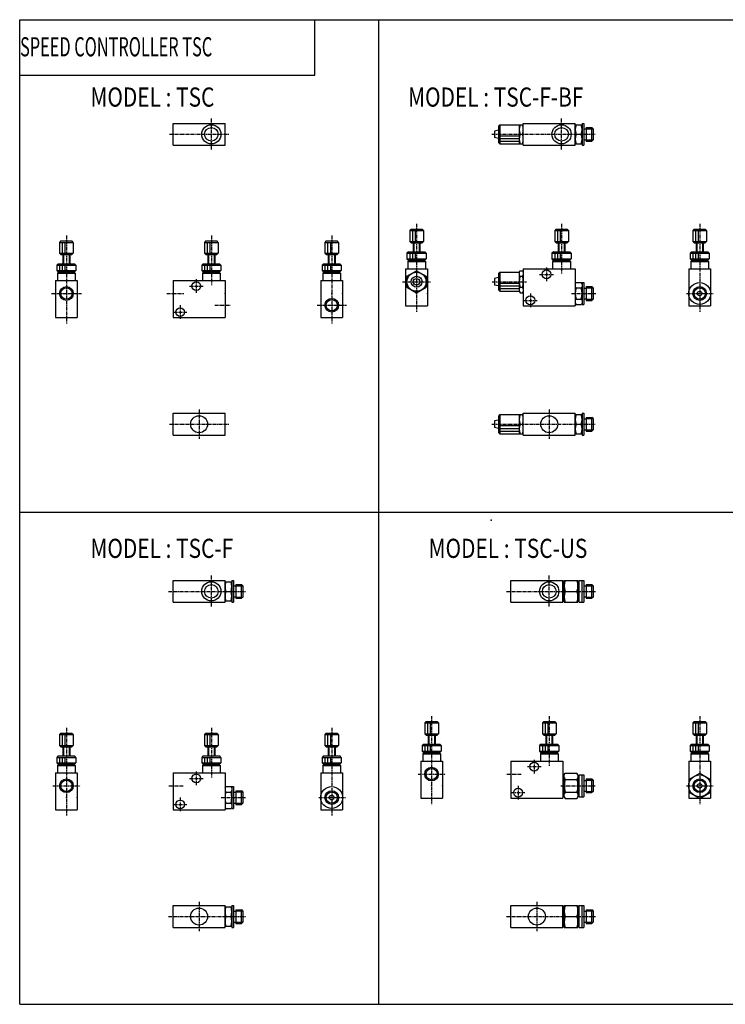
# Model space of a CAD drawing. Extents: x -262 to 262, y -180 to 180.
# Drawn here: x -262 to -4, y -180 to 180 of the extents above; entities that cross this region are included whole.
import ezdxf

# ---------------------------------------------------------------- set-up
doc = ezdxf.new("R2010")
doc.units = 0
doc.linetypes.add('CENTER', pattern=[2, 1.25, -0.25, 0.25, -0.25])
doc.layers.get('0').update_dxf_attribs({"linetype": 'CONTINUOUS'})
doc.styles.get("Standard").update_dxf_attribs({"font": 'TXT', "bigfont": 'BIGFONT'})

msp = doc.modelspace()

# ---------------------------------------------------------------- linework, layer by layer
at = {"color": 7, "linetype": 'CONTINUOUS'}
for p, q in [((-262.2472, -180), (-262.2472, 180)), ((-262.2472, 180), (262.2472, 180)), ((-154.382, 159.7753), (-154.382, 180)), ((-131.1236, 180), (-131.1236, -180)), ((-262.2472, 159.7753), (-154.382, 159.7753)), ((-206.1854, 142.0876), (-187.1854, 142.0876)), ((-206.1854, 134.0876), (-206.1854, 142.0876)), ((-187.1854, 134.0876), (-187.1854, 142.0876)), ((-87.16181, 141.0876), (-87.16181, 135.0876)), ((-86.66175, 141.5876), (-87.16174, 141.0876)), ((-86.66181, 141.5876), (-78.16181, 141.5876)), ((-86.66181, 141.5876), (-86.66181, 134.5876)), ((-79.66181, 141.5876), (-79.66181, 134.5876)), ((-78.16181, 142.0876), (-59.16181, 142.0876)), ((-78.16181, 134.0876), (-78.16181, 142.0876)), ((-59.16181, 134.0876), (-59.16181, 142.0876)), ((-59.16181, 141.5876), (-56.66181, 141.5876)), ((-56.66181, 142.0876), (-56.66181, 134.0876)), ((-56.66181, 142.0876), (-56.06181, 142.0876)), ((-56.06181, 142.0876), (-56.06181, 134.0876)), ((-55.16181, 140.5876), (-55.16181, 135.5876)), ((-55.16181, 140.5876), (-53.09481, 140.5876)), ((-52.66185, 140.1546), (-53.09484, 140.5876)), ((-53.09481, 135.5876), (-53.09481, 140.5876)), ((-87.16182, 136.5876), (-88.66182, 136.8876)), ((-87.16182, 139.5876), (-88.66181, 139.2876)), ((-88.66181, 139.2876), (-88.66181, 136.8876)), ((-86.66181, 137.5876), (-79.66181, 137.5876)), ((-79.34921, 138.0876), (-78.47443, 138.0876)), ((-58.84921, 138.0876), (-56.97442, 138.0876)), ((-56.06181, 140.0876), (-55.16181, 140.0876)), ((-55.16181, 140.1546), (-52.66181, 140.1546)), ((-52.66181, 140.1546), (-52.66181, 136.0206)), ((-206.1854, 134.0876), (-187.1854, 134.0876)), ((-87.16181, 135.0876), (-86.66181, 134.5876)), ((-86.66181, 136.5876), (-79.66181, 136.5876)), ((-86.66181, 135.5876), (-79.66181, 135.5876)), ((-86.66181, 134.5876), (-78.16181, 134.5876)), ((-78.16181, 134.0876), (-59.16181, 134.0876)), ((-59.16181, 134.5876), (-56.66181, 134.5876)), ((-56.66181, 134.0876), (-56.06181, 134.0876)), ((-56.06181, 136.0876), (-55.16181, 136.0876)), ((-55.16181, 136.0206), (-52.66181, 136.0206)), ((-55.16181, 135.5876), (-53.09481, 135.5876)), ((-52.66184, 136.0207), (-53.09484, 135.5877)), ((-119.1618, 103.3876), (-119.6618, 102.8876)), ((-119.6618, 102.8876), (-119.6618, 98.88763)), ((-119.6618, 102.8876), (-114.6618, 102.8876)), ((-119.1618, 103.3876), (-115.1618, 103.3876)), ((-118.6618, 102.8876), (-118.6618, 98.88763)), ((-117.6618, 102.8876), (-117.6618, 98.88763)), ((-114.6618, 102.8876), (-115.1618, 103.3876)), ((-114.6618, 102.8876), (-114.6618, 98.88763)), ((-66.16181, 103.3876), (-66.66181, 102.8876)), ((-66.66181, 102.8876), (-66.66181, 98.88763)), ((-66.66181, 102.8876), (-61.66181, 102.8876)), ((-66.16181, 103.3876), (-62.16181, 103.3876)), ((-65.66181, 102.8876), (-65.66181, 98.88763)), ((-64.66181, 102.8876), (-64.66181, 98.88763)), ((-61.66182, 102.8876), (-62.16182, 103.3876)), ((-61.66181, 102.8876), (-61.66181, 98.88763)), ((-15.66181, 103.3876), (-16.16181, 102.8876)), ((-16.16181, 102.8876), (-16.16181, 98.88763)), ((-16.16181, 102.8876), (-11.16181, 102.8876)), ((-15.66181, 103.3876), (-11.66181, 103.3876)), ((-15.16181, 102.8876), (-15.16181, 98.88763)), ((-14.16181, 102.8876), (-14.16181, 98.88763)), ((-11.16186, 102.8876), (-11.66186, 103.3876)), ((-11.16181, 102.8876), (-11.16181, 98.88763)), ((-247.1854, 99.08762), (-247.6854, 98.58762)), ((-247.6854, 98.58763), (-247.6854, 94.58763)), ((-247.6854, 98.58763), (-242.6854, 98.58763)), ((-247.1854, 99.08763), (-243.1854, 99.08763)), ((-246.6854, 98.58763), (-246.6854, 94.58763)), ((-245.6854, 98.58763), (-245.6854, 94.58763)), ((-242.6854, 98.58762), (-243.1854, 99.08762)), ((-242.6854, 98.58763), (-242.6854, 94.58763)), ((-194.1854, 99.08762), (-194.6854, 98.58762)), ((-194.6854, 98.58763), (-194.6854, 94.58763)), ((-194.6854, 98.58763), (-189.6854, 98.58763)), ((-194.1854, 99.08763), (-190.1854, 99.08763)), ((-193.6854, 98.58763), (-193.6854, 94.58763)), ((-192.6854, 98.58763), (-192.6854, 94.58763)), ((-189.6854, 98.58762), (-190.1854, 99.08762)), ((-189.6854, 98.58763), (-189.6854, 94.58763)), ((-150.1854, 99.08764), (-150.6854, 98.58764)), ((-150.6854, 98.58763), (-150.6854, 94.58763)), ((-150.6854, 98.58763), (-145.6854, 98.58763)), ((-150.1854, 99.08763), (-146.1854, 99.08763)), ((-149.6854, 98.58763), (-149.6854, 94.58763)), ((-148.6854, 98.58763), (-148.6854, 94.58763)), ((-145.6854, 98.58761), (-146.1854, 99.08761)), ((-145.6854, 98.58763), (-145.6854, 94.58763)), ((-119.6618, 98.88763), (-119.1618, 98.38763)), ((-119.6618, 98.88763), (-114.6618, 98.88763)), ((-119.1618, 98.38763), (-115.1618, 98.38763)), ((-118.4118, 98.38763), (-118.4118, 95.08762)), ((-118.1683, 98.38763), (-118.1683, 95.08762)), ((-116.1553, 98.38763), (-116.1553, 95.08762)), ((-115.9118, 98.38763), (-115.9118, 95.08762)), ((-115.1618, 98.38762), (-114.6618, 98.88762)), ((-66.66181, 98.88763), (-61.66181, 98.88763)), ((-66.66181, 98.88762), (-66.16181, 98.38762)), ((-66.16181, 98.38763), (-62.16181, 98.38763)), ((-65.41181, 98.38763), (-65.41181, 95.08762)), ((-65.16831, 98.38763), (-65.16831, 95.08762)), ((-63.15531, 98.38763), (-63.15531, 95.08762)), ((-62.91181, 98.38763), (-62.91181, 95.08762)), ((-62.16181, 98.38763), (-61.66181, 98.88763)), ((-16.16181, 98.88763), (-11.16181, 98.88763)), ((-16.16181, 98.88762), (-15.66181, 98.38762)), ((-15.66181, 98.38763), (-11.66181, 98.38763)), ((-14.91181, 98.38763), (-14.91181, 95.08762)), ((-14.66831, 98.38763), (-14.66831, 95.08762)), ((-12.65531, 98.38763), (-12.65531, 95.08762)), ((-12.41181, 98.38763), (-12.41181, 95.08762)), ((-11.66181, 98.38762), (-11.16181, 98.88762)), ((-247.6854, 94.58764), (-247.1854, 94.08763)), ((-247.6854, 94.58763), (-242.6854, 94.58763)), ((-247.1854, 94.08763), (-243.1854, 94.08763)), ((-246.4354, 94.08763), (-246.4354, 90.78764)), ((-246.1919, 94.08763), (-246.1919, 90.78764)), ((-244.1789, 94.08763), (-244.1789, 90.78764)), ((-243.9354, 94.08763), (-243.9354, 90.78764)), ((-243.1854, 94.08762), (-242.6854, 94.58762)), ((-194.6854, 94.58763), (-194.1854, 94.08763)), ((-194.6854, 94.58763), (-189.6854, 94.58763)), ((-194.1854, 94.08763), (-190.1854, 94.08763)), ((-193.4354, 94.08763), (-193.4354, 90.78764)), ((-193.1919, 94.08763), (-193.1919, 90.78764)), ((-191.1789, 94.08763), (-191.1789, 90.78764)), ((-190.9354, 94.08763), (-190.9354, 90.78764)), ((-190.1854, 94.08763), (-189.6854, 94.58763)), ((-150.6854, 94.58763), (-150.1854, 94.08763)), ((-150.6854, 94.58763), (-145.6854, 94.58763)), ((-150.1854, 94.08763), (-146.1854, 94.08763)), ((-149.4354, 94.08763), (-149.4354, 90.78764)), ((-149.1919, 94.08763), (-149.1919, 90.78764)), ((-147.1789, 94.08763), (-147.1789, 90.78764)), ((-146.9354, 94.08763), (-146.9354, 90.78764)), ((-146.1854, 94.08762), (-145.6854, 94.58762)), ((-120.1618, 95.08762), (-120.6618, 94.58761)), ((-120.6618, 94.58762), (-120.6618, 92.58762)), ((-120.6618, 94.58762), (-113.6618, 94.58762)), ((-120.1618, 95.08762), (-114.1618, 95.08762)), ((-119.6618, 94.58762), (-119.6618, 92.58762)), ((-118.6618, 94.58762), (-118.6618, 92.58762)), ((-117.6618, 94.58762), (-117.6618, 92.58762)), ((-113.6618, 94.58763), (-114.1618, 95.08762)), ((-113.6618, 94.58762), (-113.6618, 92.58762)), ((-67.16181, 95.08762), (-67.66181, 94.58762)), ((-67.66181, 94.58762), (-67.66181, 92.58762)), ((-67.66181, 94.58762), (-60.66181, 94.58762)), ((-67.16181, 95.08762), (-61.16181, 95.08762)), ((-66.66181, 94.58762), (-66.66181, 92.58762)), ((-65.66181, 94.58762), (-65.66181, 92.58762)), ((-64.66181, 94.58762), (-64.66181, 92.58762)), ((-60.66182, 94.58763), (-61.16182, 95.08763)), ((-60.66181, 94.58762), (-60.66181, 92.58762)), ((-16.66182, 95.08762), (-17.16182, 94.58762)), ((-17.16181, 94.58762), (-17.16181, 92.58762)), ((-17.16181, 94.58762), (-10.16181, 94.58762)), ((-16.66181, 95.08762), (-10.66181, 95.08762)), ((-16.16181, 94.58762), (-16.16181, 92.58762)), ((-15.16181, 94.58762), (-15.16181, 92.58762)), ((-14.16181, 94.58762), (-14.16181, 92.58762)), ((-10.16182, 94.58762), (-10.66182, 95.08762)), ((-10.16181, 94.58762), (-10.16181, 92.58762)), ((-248.1854, 90.78763), (-248.6854, 90.28763)), ((-248.6854, 90.28764), (-248.6854, 88.28764)), ((-248.6854, 90.28764), (-241.6854, 90.28764)), ((-248.1854, 90.78764), (-242.1854, 90.78764)), ((-247.6854, 90.28764), (-247.6854, 88.28764)), ((-246.6854, 90.28764), (-246.6854, 88.28764)), ((-245.6854, 90.28764), (-245.6854, 88.28764)), ((-241.6854, 90.28764), (-242.1854, 90.78763)), ((-241.6854, 90.28764), (-241.6854, 88.28764)), ((-195.1854, 90.78763), (-195.6854, 90.28764)), ((-195.6854, 90.28764), (-195.6854, 88.28764)), ((-195.6854, 90.28764), (-188.6854, 90.28764)), ((-195.1854, 90.78764), (-189.1854, 90.78764)), ((-194.6854, 90.28764), (-194.6854, 88.28764)), ((-193.6854, 90.28764), (-193.6854, 88.28764)), ((-192.6854, 90.28764), (-192.6854, 88.28764)), ((-188.6854, 90.28762), (-189.1854, 90.78762)), ((-188.6854, 90.28764), (-188.6854, 88.28764)), ((-151.1854, 90.78764), (-151.6854, 90.28764)), ((-151.6854, 90.28764), (-151.6854, 88.28764)), ((-151.6854, 90.28764), (-144.6854, 90.28764)), ((-151.1854, 90.78764), (-145.1854, 90.78764)), ((-150.6854, 90.28764), (-150.6854, 88.28764)), ((-149.6854, 90.28764), (-149.6854, 88.28764)), ((-148.6854, 90.28764), (-148.6854, 88.28764)), ((-144.6854, 90.28764), (-145.1854, 90.78762)), ((-144.6854, 90.28764), (-144.6854, 88.28764)), ((-120.6618, 92.58762), (-120.1618, 92.08763)), ((-120.6618, 92.58762), (-113.6618, 92.58762)), ((-119.9118, 92.08761), (-120.4118, 91.58761)), ((-120.4118, 91.58762), (-120.4118, 88.88763)), ((-120.4118, 91.58762), (-113.9118, 91.58762)), ((-120.1618, 92.08762), (-114.1618, 92.08762)), ((-113.9118, 91.58762), (-114.4118, 92.08763)), ((-114.1618, 92.08762), (-113.6618, 92.58763)), ((-113.9118, 91.58762), (-113.9118, 88.88763)), ((-67.66181, 92.58762), (-60.66181, 92.58762)), ((-67.6618, 92.58762), (-67.1618, 92.08762)), ((-66.91181, 92.08762), (-67.41181, 91.58762)), ((-67.41181, 91.58762), (-67.41181, 88.88763)), ((-67.41181, 91.58762), (-60.91181, 91.58762)), ((-67.16181, 92.08762), (-61.16181, 92.08762)), ((-60.91182, 91.58761), (-61.41181, 92.08761)), ((-61.16181, 92.08762), (-60.66181, 92.58762)), ((-60.91181, 91.58762), (-60.91181, 88.88763)), ((-17.16182, 92.58762), (-16.66182, 92.08762)), ((-17.16181, 92.58762), (-10.16181, 92.58762)), ((-16.41181, 92.08762), (-16.91181, 91.58762)), ((-16.91181, 91.58762), (-16.91181, 88.88763)), ((-16.91181, 91.58762), (-10.41181, 91.58762)), ((-16.66181, 92.08762), (-10.66181, 92.08762)), ((-10.41185, 91.58758), (-10.91184, 92.08757)), ((-10.66181, 92.08762), (-10.16181, 92.58762)), ((-10.41181, 91.58762), (-10.41181, 88.88763)), ((-248.6854, 88.28764), (-241.6854, 88.28764)), ((-248.6854, 88.28763), (-248.1854, 87.78763)), ((-247.9354, 87.78763), (-248.4354, 87.28763)), ((-248.4354, 87.28764), (-248.4354, 84.58763)), ((-248.4354, 87.28764), (-241.9354, 87.28764)), ((-248.1854, 87.78764), (-242.1854, 87.78764)), ((-241.9354, 87.28763), (-242.4354, 87.78763)), ((-242.1854, 87.78761), (-241.6854, 88.28761)), ((-241.9354, 87.28764), (-241.9354, 84.58763)), ((-195.6854, 88.28764), (-188.6854, 88.28764)), ((-195.6854, 88.28763), (-195.1854, 87.78763)), ((-194.9354, 87.78763), (-195.4354, 87.28763)), ((-195.4354, 87.28764), (-195.4354, 84.58763)), ((-195.4354, 87.28764), (-188.9354, 87.28764)), ((-195.1854, 87.78764), (-189.1854, 87.78764)), ((-188.9354, 87.28762), (-189.4354, 87.78762)), ((-189.1854, 87.78763), (-188.6854, 88.28763)), ((-188.9354, 87.28764), (-188.9354, 84.58763)), ((-151.6854, 88.28764), (-144.6854, 88.28764)), ((-151.6854, 88.28763), (-151.1854, 87.78763)), ((-150.9354, 87.78764), (-151.4354, 87.28764)), ((-151.4354, 87.28764), (-151.4354, 84.58763)), ((-151.4354, 87.28764), (-144.9354, 87.28764)), ((-151.1854, 87.78764), (-145.1854, 87.78764)), ((-144.9354, 87.28761), (-145.4354, 87.78761)), ((-145.1854, 87.78763), (-144.6854, 88.28763)), ((-144.9354, 87.28764), (-144.9354, 84.58763)), ((-121.1618, 88.88763), (-121.1618, 75.38763)), ((-121.1618, 88.88763), (-113.1618, 88.88763)), ((-120.6618, 86.20838), (-117.1618, 88.22911)), ((-117.1618, 88.22908), (-113.6618, 86.20836)), ((-113.1618, 88.88763), (-113.1618, 75.38763)), ((-87.16181, 87.18763), (-87.16181, 81.18763)), ((-86.6618, 87.68761), (-87.1618, 87.18761)), ((-86.66181, 87.68763), (-79.66181, 87.68763)), ((-86.66181, 87.68763), (-86.66181, 80.68763)), ((-79.66181, 87.68763), (-79.34921, 88.22908)), ((-79.66181, 87.68763), (-79.66181, 80.68763)), ((-79.34921, 88.22908), (-78.47443, 88.22908)), ((-78.16181, 87.68762), (-78.47442, 88.22908)), ((-78.16181, 88.88763), (-59.16181, 88.88763)), ((-78.16181, 88.88763), (-78.16181, 75.38763)), ((-59.16181, 88.88763), (-59.16181, 75.38763)), ((-17.66181, 88.88763), (-17.66181, 75.38763)), ((-17.66181, 88.88763), (-9.66181, 88.88763)), ((-9.66181, 88.88763), (-9.66181, 75.38763)), ((-249.1854, 84.58763), (-249.1854, 71.08763)), ((-249.1854, 84.58763), (-241.1854, 84.58763)), ((-241.1854, 84.58763), (-241.1854, 71.08763)), ((-206.1854, 84.58763), (-187.1854, 84.58763)), ((-206.1854, 84.58763), (-206.1854, 71.08763)), ((-187.1854, 84.58763), (-187.1854, 71.08763)), ((-152.1854, 84.58763), (-152.1854, 71.08763)), ((-152.1854, 84.58763), (-144.1854, 84.58763)), ((-144.1854, 84.58763), (-144.1854, 71.08763)), ((-120.6618, 86.20836), (-120.6618, 82.1669)), ((-113.6618, 86.20835), (-113.6618, 82.1669)), ((-87.16182, 82.68763), (-88.66182, 82.98763)), ((-87.16181, 85.68764), (-88.66181, 85.38763)), ((-88.66181, 85.38763), (-88.66181, 82.98763)), ((-86.66181, 83.68763), (-79.66181, 83.68763)), ((-79.34921, 86.20835), (-78.47442, 86.20835)), ((-59.16182, 83.38764), (-58.84922, 83.92909)), ((-58.84921, 83.92908), (-56.97442, 83.92908)), ((-56.66181, 83.3876), (-56.97442, 83.92905)), ((-56.66181, 83.88763), (-56.66181, 75.88763)), ((-56.66181, 83.88763), (-56.06181, 83.88763)), ((-56.06181, 83.88763), (-56.06181, 75.88763)), ((-120.6618, 82.1669), (-117.1618, 80.14618)), ((-117.1618, 80.14619), (-113.6618, 82.16692)), ((-87.16181, 81.18762), (-86.66181, 80.68762)), ((-86.66181, 82.68763), (-79.66181, 82.68763)), ((-86.66181, 81.68763), (-79.66181, 81.68763)), ((-86.66181, 80.68763), (-79.66181, 80.68763)), ((-79.66183, 80.68764), (-79.34923, 80.14619)), ((-79.34921, 82.1669), (-78.47442, 82.1669)), ((-79.34921, 80.14618), (-78.47442, 80.14618)), ((-78.16184, 80.68764), (-78.47445, 80.14619)), ((-58.84921, 81.90836), (-56.97442, 81.90836)), ((-56.06181, 81.88763), (-55.16181, 81.88763)), ((-55.16181, 82.38763), (-55.16181, 77.38763)), ((-55.16181, 82.38763), (-53.09481, 82.38763)), ((-55.16181, 81.95463), (-52.66181, 81.95463)), ((-53.09481, 77.38763), (-53.09481, 82.38763)), ((-52.66181, 81.95461), (-53.09481, 82.38761)), ((-52.66181, 81.95463), (-52.66181, 77.82063)), ((-59.16181, 76.38763), (-58.87313, 75.88763)), ((-58.87314, 75.88763), (-56.97442, 75.88763)), ((-58.84921, 77.8669), (-56.97442, 77.8669)), ((-56.66182, 76.38763), (-56.95049, 75.88763)), ((-56.66181, 75.88763), (-56.06181, 75.88763)), ((-56.06181, 77.88763), (-55.16181, 77.88763)), ((-55.16181, 77.82063), (-52.66181, 77.82063)), ((-55.16181, 77.38763), (-53.09481, 77.38763)), ((-52.66182, 77.82063), (-53.09482, 77.38763)), ((-121.1618, 75.38763), (-113.1618, 75.38763)), ((-78.16181, 75.38763), (-59.16181, 75.38763)), ((-17.66181, 75.38763), (-9.66181, 75.38763)), ((-249.1854, 71.08763), (-241.1854, 71.08763)), ((-206.1854, 71.08763), (-187.1854, 71.08763)), ((-152.1854, 71.08763), (-144.1854, 71.08763)), ((-206.1854, 36.08764), (-187.1854, 36.08764)), ((-206.1854, 28.08764), (-206.1854, 36.08764)), ((-187.1854, 28.08764), (-187.1854, 36.08764)), ((-78.16181, 36.08763), (-59.16181, 36.08763)), ((-78.16181, 28.08763), (-78.16181, 36.08763)), ((-59.16181, 28.08763), (-59.16181, 36.08763)), ((-56.66181, 36.08763), (-56.66181, 28.08763)), ((-56.66181, 36.08763), (-56.06181, 36.08763)), ((-56.06181, 36.08763), (-56.06181, 28.08763)), ((-87.16182, 33.58763), (-88.66181, 33.28763)), ((-88.66181, 33.28763), (-88.66181, 30.88763)), ((-87.16181, 35.08763), (-87.16181, 29.08763)), ((-86.66179, 35.5876), (-87.16178, 35.08761)), ((-86.66181, 35.58763), (-78.16181, 35.58763)), ((-86.66181, 35.58763), (-86.66181, 28.58763)), ((-79.66181, 35.58763), (-79.66181, 28.58763)), ((-59.16181, 35.58763), (-56.66181, 35.58763)), ((-56.06181, 34.08763), (-55.16181, 34.08763)), ((-55.16181, 34.58763), (-55.16181, 29.58763)), ((-55.16181, 34.58763), (-53.09481, 34.58763)), ((-55.16181, 34.15463), (-52.66181, 34.15463)), ((-53.09481, 29.58763), (-53.09481, 34.58763)), ((-52.6618, 34.15462), (-53.0948, 34.58762)), ((-52.66181, 34.15462), (-52.66181, 30.02063)), ((-87.16183, 30.58763), (-88.66182, 30.88762)), ((-87.1618, 29.08763), (-86.6618, 28.58763)), ((-86.66181, 31.58763), (-79.66181, 31.58763)), ((-86.66181, 30.58763), (-79.66181, 30.58763)), ((-86.66181, 29.58763), (-79.66181, 29.58763)), ((-79.34921, 32.08763), (-78.47443, 32.08763)), ((-58.84921, 32.08763), (-56.97442, 32.08763)), ((-56.06181, 30.08763), (-55.16181, 30.08763)), ((-55.16181, 30.02063), (-52.66181, 30.02063)), ((-55.16181, 29.58763), (-53.09481, 29.58763)), ((-52.66182, 30.02062), (-53.09482, 29.58762)), ((-206.1854, 28.08764), (-187.1854, 28.08764)), ((-86.66181, 28.58763), (-78.16181, 28.58763)), ((-78.16181, 28.08763), (-59.16181, 28.08763)), ((-59.16181, 28.58763), (-56.66181, 28.58763)), ((-56.66181, 28.08763), (-56.06181, 28.08763)), ((-262.2472, -0.00002), (262.2472, -0.00002)), ((-206.1854, -25.0124), (-187.1854, -25.0124)), ((-206.1854, -33.01241), (-206.1854, -25.0124)), ((-187.1854, -33.01241), (-187.1854, -25.0124)), ((-184.6854, -25.0124), (-184.6854, -33.01241)), ((-184.6854, -25.0124), (-184.0854, -25.0124)), ((-184.0854, -25.0124), (-184.0854, -33.01241)), ((-82.66181, -25.01239), (-63.66181, -25.01239)), ((-82.66181, -33.01239), (-82.66181, -25.01239)), ((-63.66181, -33.01239), (-63.66181, -25.01239)), ((-63.16181, -33.01239), (-63.16181, -25.01239)), ((-63.16181, -25.01239), (-58.16181, -25.01239)), ((-58.16181, -25.01239), (-58.16181, -33.01239)), ((-57.66181, -25.01239), (-56.06181, -25.01239)), ((-57.66181, -33.01239), (-57.66181, -25.01239)), ((-56.66181, -33.01239), (-56.66181, -25.01239)), ((-56.06181, -25.01239), (-56.06181, -33.01239)), ((-187.1854, -25.5124), (-184.6854, -25.5124)), ((-184.0854, -27.0124), (-183.1854, -27.0124)), ((-183.1854, -26.5124), (-183.1854, -31.5124)), ((-183.1854, -26.5124), (-181.1184, -26.5124)), ((-183.1854, -26.9454), (-180.6854, -26.9454)), ((-180.6854, -26.9454), (-181.1184, -26.5124)), ((-181.1184, -31.5124), (-181.1184, -26.5124)), ((-180.6854, -26.94541), (-180.6854, -31.0794)), ((-63.66181, -26.51239), (-63.16181, -26.51239)), ((-58.16181, -26.26239), (-57.66181, -26.26239)), ((-56.06181, -27.01239), (-55.16181, -27.01239)), ((-55.16181, -26.51239), (-55.16181, -31.51239)), ((-55.16181, -26.51239), (-53.09481, -26.51239)), ((-55.16181, -26.94539), (-52.66181, -26.94539)), ((-52.66182, -26.9454), (-53.09482, -26.51239)), ((-53.09481, -31.51239), (-53.09481, -26.51239)), ((-52.66181, -26.94539), (-52.66181, -31.07939)), ((-186.8728, -29.0124), (-184.998, -29.0124)), ((-184.0854, -31.0124), (-183.1854, -31.0124)), ((-183.1854, -31.0794), (-180.6854, -31.0794)), ((-183.1854, -31.5124), (-181.1184, -31.5124)), ((-180.6854, -31.0794), (-181.1184, -31.5124)), ((-63.66181, -31.51239), (-63.16181, -31.51239)), ((-62.80455, -29.01239), (-58.51908, -29.01239)), ((-58.16181, -31.76239), (-57.66181, -31.76239)), ((-56.06181, -31.01239), (-55.16181, -31.01239)), ((-55.16181, -31.07939), (-52.66181, -31.07939)), ((-55.16181, -31.51239), (-53.09481, -31.51239)), ((-52.66182, -31.07939), (-53.09482, -31.51239)), ((-206.1854, -33.01241), (-187.1854, -33.01241)), ((-187.1854, -32.51241), (-184.6854, -32.51241)), ((-184.6854, -33.01241), (-184.0854, -33.01241)), ((-82.66181, -33.01239), (-63.66181, -33.01239)), ((-63.16181, -33.01239), (-58.16181, -33.01239)), ((-57.66181, -33.01239), (-56.06181, -33.01239)), ((-113.6618, -76.61241), (-114.1618, -77.1124)), ((-114.1618, -77.11239), (-114.1618, -81.11239)), ((-114.1618, -77.11239), (-109.1618, -77.11239)), ((-113.6618, -76.61239), (-109.6618, -76.61239)), ((-113.1618, -77.11239), (-113.1618, -81.11239)), ((-112.1618, -77.11239), (-112.1618, -81.11239)), ((-109.1618, -77.11237), (-109.6618, -76.61237)), ((-109.1618, -77.11239), (-109.1618, -81.11239)), ((-70.66182, -76.61239), (-71.16182, -77.11239)), ((-71.16181, -77.11239), (-71.16181, -81.11239)), ((-71.16181, -77.11239), (-66.16181, -77.11239)), ((-70.66181, -76.61239), (-66.66181, -76.61239)), ((-70.16181, -77.11239), (-70.16181, -81.11239)), ((-69.16181, -77.11239), (-69.16181, -81.11239)), ((-66.16182, -77.11239), (-66.66182, -76.61239)), ((-66.16181, -77.11239), (-66.16181, -81.11239)), ((-15.66182, -76.61239), (-16.16182, -77.11238)), ((-16.16181, -77.11239), (-16.16181, -81.11239)), ((-16.16181, -77.11239), (-11.16181, -77.11239)), ((-15.66181, -76.61239), (-11.66181, -76.61239)), ((-15.16181, -77.11239), (-15.16181, -81.11239)), ((-14.16181, -77.11239), (-14.16181, -81.11239)), ((-11.16186, -77.11243), (-11.66187, -76.61243)), ((-11.16181, -77.11239), (-11.16181, -81.11239)), ((-247.1854, -80.91241), (-247.6854, -81.41241)), ((-247.6854, -81.4124), (-247.6854, -85.4124)), ((-247.6854, -81.4124), (-242.6854, -81.4124)), ((-247.1854, -80.9124), (-243.1854, -80.9124)), ((-246.6854, -81.4124), (-246.6854, -85.4124)), ((-245.6854, -81.4124), (-245.6854, -85.4124)), ((-242.6854, -81.41238), (-243.1854, -80.91238)), ((-242.6854, -81.4124), (-242.6854, -85.4124)), ((-194.1854, -80.91239), (-194.6854, -81.41239)), ((-194.6854, -81.4124), (-194.6854, -85.4124)), ((-194.6854, -81.4124), (-189.6854, -81.4124)), ((-194.1854, -80.9124), (-190.1854, -80.9124)), ((-193.6854, -81.4124), (-193.6854, -85.4124)), ((-192.6854, -81.4124), (-192.6854, -85.4124)), ((-189.6854, -81.41238), (-190.1854, -80.91238)), ((-189.6854, -81.4124), (-189.6854, -85.4124)), ((-150.1854, -80.9124), (-150.6854, -81.41239)), ((-150.6854, -81.4124), (-150.6854, -85.4124)), ((-150.6854, -81.4124), (-145.6854, -81.4124)), ((-150.1854, -80.9124), (-146.1854, -80.9124)), ((-149.6854, -81.4124), (-149.6854, -85.4124)), ((-148.6854, -81.4124), (-148.6854, -85.4124)), ((-145.6854, -81.41239), (-146.1854, -80.91239)), ((-145.6854, -81.4124), (-145.6854, -85.4124)), ((-114.1618, -81.11237), (-113.6618, -81.61237)), ((-114.1618, -81.11239), (-109.1618, -81.11239)), ((-113.6618, -81.61239), (-109.6618, -81.61239)), ((-112.9118, -81.61239), (-112.9118, -84.91239)), ((-112.6683, -81.61239), (-112.6683, -84.91239)), ((-110.6553, -81.61239), (-110.6553, -84.91239)), ((-110.4118, -81.61239), (-110.4118, -84.91239)), ((-109.6618, -81.61239), (-109.1618, -81.11239)), ((-71.16181, -81.11239), (-70.66181, -81.61239)), ((-71.16181, -81.11239), (-66.16181, -81.11239)), ((-70.66181, -81.61239), (-66.66181, -81.61239)), ((-69.91181, -81.61239), (-69.91181, -84.91239)), ((-69.66831, -81.61239), (-69.66831, -84.91239)), ((-67.65531, -81.61239), (-67.65531, -84.91239)), ((-67.41181, -81.61239), (-67.41181, -84.91239)), ((-66.66181, -81.6124), (-66.16181, -81.11239)), ((-16.16182, -81.11239), (-15.66181, -81.61239)), ((-16.16181, -81.11239), (-11.16181, -81.11239)), ((-15.66181, -81.61239), (-11.66181, -81.61239)), ((-14.91181, -81.61239), (-14.91181, -84.91239)), ((-14.66831, -81.61239), (-14.66831, -84.91239)), ((-12.65531, -81.61239), (-12.65531, -84.91239)), ((-12.41181, -81.61239), (-12.41181, -84.91239)), ((-11.66182, -81.61238), (-11.16182, -81.11239)), ((-247.6854, -85.4124), (-247.1854, -85.9124)), ((-247.6854, -85.4124), (-242.6854, -85.4124)), ((-247.1854, -85.9124), (-243.1854, -85.9124)), ((-246.4354, -85.9124), (-246.4354, -89.2124)), ((-246.1919, -85.9124), (-246.1919, -89.2124)), ((-244.1789, -85.9124), (-244.1789, -89.2124)), ((-243.9354, -85.9124), (-243.9354, -89.2124)), ((-243.1854, -85.91239), (-242.6854, -85.4124)), ((-194.6854, -85.41239), (-194.1854, -85.91239)), ((-194.6854, -85.4124), (-189.6854, -85.4124)), ((-194.1854, -85.9124), (-190.1854, -85.9124)), ((-193.4354, -85.9124), (-193.4354, -89.2124)), ((-193.1919, -85.9124), (-193.1919, -89.2124)), ((-191.1789, -85.9124), (-191.1789, -89.2124)), ((-190.9354, -85.9124), (-190.9354, -89.2124)), ((-190.1854, -85.91239), (-189.6854, -85.41239)), ((-150.6854, -85.4124), (-150.1854, -85.9124)), ((-150.6854, -85.4124), (-145.6854, -85.4124)), ((-150.1854, -85.9124), (-146.1854, -85.9124)), ((-149.4354, -85.9124), (-149.4354, -89.2124)), ((-149.1919, -85.9124), (-149.1919, -89.2124)), ((-147.1789, -85.9124), (-147.1789, -89.2124)), ((-146.9354, -85.9124), (-146.9354, -89.2124)), ((-146.1854, -85.91239), (-145.6854, -85.4124)), ((-114.6618, -84.91239), (-115.1618, -85.41239)), ((-115.1618, -85.41239), (-115.1618, -87.41239)), ((-115.1618, -85.41239), (-108.1618, -85.41239)), ((-114.6618, -84.91239), (-108.6618, -84.91239)), ((-114.1618, -85.41239), (-114.1618, -87.41239)), ((-113.1618, -85.41239), (-113.1618, -87.41239)), ((-112.1618, -85.41239), (-112.1618, -87.41239)), ((-108.1618, -85.41238), (-108.6618, -84.91238)), ((-108.1618, -85.41239), (-108.1618, -87.41239)), ((-71.66182, -84.91238), (-72.16182, -85.41239)), ((-72.16181, -85.41239), (-72.16181, -87.41239)), ((-72.16181, -85.41239), (-65.16181, -85.41239)), ((-71.66181, -84.91239), (-65.66181, -84.91239)), ((-71.16181, -85.41239), (-71.16181, -87.41239)), ((-70.16181, -85.41239), (-70.16181, -87.41239)), ((-69.16181, -85.41239), (-69.16181, -87.41239)), ((-65.16181, -85.41238), (-65.66181, -84.91238)), ((-65.16181, -85.41239), (-65.16181, -87.41239)), ((-16.66182, -84.91238), (-17.16182, -85.41238)), ((-17.16181, -85.41239), (-17.16181, -87.41239)), ((-17.16181, -85.41239), (-10.16181, -85.41239)), ((-16.66181, -84.91239), (-10.66181, -84.91239)), ((-16.16181, -85.41239), (-16.16181, -87.41239)), ((-15.16181, -85.41239), (-15.16181, -87.41239)), ((-14.16181, -85.41239), (-14.16181, -87.41239)), ((-10.16182, -85.41239), (-10.66182, -84.91239)), ((-10.16181, -85.41239), (-10.16181, -87.41239)), ((-248.1854, -89.2124), (-248.6854, -89.7124)), ((-248.6854, -89.7124), (-248.6854, -91.7124)), ((-248.6854, -89.7124), (-241.6854, -89.7124)), ((-248.1854, -89.2124), (-242.1854, -89.2124)), ((-247.6854, -89.7124), (-247.6854, -91.7124)), ((-246.6854, -89.7124), (-246.6854, -91.7124)), ((-245.6854, -89.7124), (-245.6854, -91.7124)), ((-241.6854, -89.71239), (-242.1854, -89.21239)), ((-241.6854, -89.7124), (-241.6854, -91.7124)), ((-195.1854, -89.21241), (-195.6854, -89.71241)), ((-195.6854, -89.7124), (-195.6854, -91.7124)), ((-195.6854, -89.7124), (-188.6854, -89.7124)), ((-195.1854, -89.2124), (-189.1854, -89.2124)), ((-194.6854, -89.7124), (-194.6854, -91.7124)), ((-193.6854, -89.7124), (-193.6854, -91.7124)), ((-192.6854, -89.7124), (-192.6854, -91.7124)), ((-188.6854, -89.7124), (-189.1854, -89.2124)), ((-188.6854, -89.7124), (-188.6854, -91.7124)), ((-151.1854, -89.21239), (-151.6854, -89.7124)), ((-151.6854, -89.7124), (-151.6854, -91.7124)), ((-151.6854, -89.7124), (-144.6854, -89.7124)), ((-151.1854, -89.2124), (-145.1854, -89.2124)), ((-150.6854, -89.7124), (-150.6854, -91.7124)), ((-149.6854, -89.7124), (-149.6854, -91.7124)), ((-148.6854, -89.7124), (-148.6854, -91.7124)), ((-144.6854, -89.7124), (-145.1854, -89.2124)), ((-144.6854, -89.7124), (-144.6854, -91.7124)), ((-115.1618, -87.41239), (-114.6618, -87.91239)), ((-115.1618, -87.41239), (-108.1618, -87.41239)), ((-114.4118, -87.9124), (-114.9118, -88.41238)), ((-114.9118, -88.41239), (-114.9118, -91.11239)), ((-114.9118, -88.41239), (-108.4118, -88.41239)), ((-114.6618, -87.91239), (-108.6618, -87.91239)), ((-108.4118, -88.41236), (-108.9118, -87.91236)), ((-108.6618, -87.91239), (-108.1618, -87.41238)), ((-108.4118, -88.41239), (-108.4118, -91.11239)), ((-72.16181, -87.41238), (-71.66181, -87.91238)), ((-72.16181, -87.41239), (-65.16181, -87.41239)), ((-71.41181, -87.91238), (-71.91181, -88.41238)), ((-71.91181, -88.41239), (-71.91181, -91.11239)), ((-71.91181, -88.41239), (-65.41181, -88.41239)), ((-71.66181, -87.91239), (-65.66181, -87.91239)), ((-65.41181, -88.41238), (-65.9118, -87.91238)), ((-65.66181, -87.91238), (-65.16181, -87.41238)), ((-65.41181, -88.41239), (-65.41181, -91.11239)), ((-17.16182, -87.41239), (-16.66182, -87.91239)), ((-17.16181, -87.41239), (-10.16181, -87.41239)), ((-16.41182, -87.91239), (-16.91182, -88.41239)), ((-16.91181, -88.41239), (-16.91181, -91.11239)), ((-16.91181, -88.41239), (-10.41181, -88.41239)), ((-16.66181, -87.91239), (-10.66181, -87.91239)), ((-10.41185, -88.41242), (-10.91185, -87.91242)), ((-10.66182, -87.91238), (-10.16182, -87.41238)), ((-10.41181, -88.41239), (-10.41181, -91.11239)), ((-248.6854, -91.71239), (-248.1854, -92.21239)), ((-248.6854, -91.7124), (-241.6854, -91.7124)), ((-247.9354, -92.2124), (-248.4354, -92.7124)), ((-248.4354, -92.7124), (-248.4354, -95.41241)), ((-248.4354, -92.7124), (-241.9354, -92.7124)), ((-248.1854, -92.2124), (-242.1854, -92.2124)), ((-241.9354, -92.71237), (-242.4354, -92.21237)), ((-242.1854, -92.21241), (-241.6854, -91.71241)), ((-241.9354, -92.7124), (-241.9354, -95.41241)), ((-195.6854, -91.7124), (-195.1854, -92.2124)), ((-195.6854, -91.7124), (-188.6854, -91.7124)), ((-194.9354, -92.2124), (-195.4354, -92.7124)), ((-195.4354, -92.7124), (-195.4354, -95.41241)), ((-195.4354, -92.7124), (-188.9354, -92.7124)), ((-195.1854, -92.2124), (-189.1854, -92.2124)), ((-188.9354, -92.71238), (-189.4354, -92.21238)), ((-189.1854, -92.2124), (-188.6854, -91.7124)), ((-188.9354, -92.7124), (-188.9354, -95.41241)), ((-151.6854, -91.7124), (-151.1854, -92.2124)), ((-151.6854, -91.7124), (-144.6854, -91.7124)), ((-150.9354, -92.2124), (-151.4354, -92.7124)), ((-151.4354, -92.7124), (-151.4354, -95.41241)), ((-151.4354, -92.7124), (-144.9354, -92.7124)), ((-151.1854, -92.2124), (-145.1854, -92.2124)), ((-144.9354, -92.71241), (-145.4354, -92.21241)), ((-145.1854, -92.2124), (-144.6854, -91.7124)), ((-144.9354, -92.7124), (-144.9354, -95.41241)), ((-115.6618, -91.11239), (-115.6618, -104.6124)), ((-115.6618, -91.11239), (-107.6618, -91.11239)), ((-107.6618, -91.11239), (-107.6618, -104.6124)), ((-82.66181, -91.11239), (-63.66181, -91.11239)), ((-82.66181, -91.11239), (-82.66181, -104.6124)), ((-63.66181, -91.11239), (-63.66181, -104.6124)), ((-17.66181, -91.11239), (-9.66181, -91.11239)), ((-17.66181, -91.11239), (-17.66181, -104.6124)), ((-9.66181, -91.11239), (-9.66181, -104.6124)), ((-249.1854, -95.41241), (-249.1854, -108.9124)), ((-249.1854, -95.41241), (-241.1854, -95.41241)), ((-241.1854, -95.41241), (-241.1854, -108.9124)), ((-206.1854, -95.41241), (-187.1854, -95.41241)), ((-206.1854, -95.41241), (-206.1854, -108.9124)), ((-187.1854, -95.41241), (-187.1854, -108.9124)), ((-152.1854, -95.41241), (-152.1854, -108.9124)), ((-152.1854, -95.41241), (-144.1854, -95.41241)), ((-144.1854, -95.41241), (-144.1854, -108.9124)), ((-63.16181, -96.11239), (-62.80455, -95.49359)), ((-63.16181, -104.1124), (-63.16181, -96.1124)), ((-62.80455, -95.49358), (-58.51908, -95.49358)), ((-58.16181, -96.11239), (-58.51907, -95.49358)), ((-58.16181, -96.11239), (-58.16181, -104.1124)), ((-57.66181, -96.11239), (-56.06181, -96.11239)), ((-57.66181, -104.1124), (-57.66181, -96.11239)), ((-56.66181, -104.1124), (-56.66181, -96.11239)), ((-56.06181, -96.11239), (-56.06181, -104.1124)), ((-17.66181, -97.80301), (-13.66181, -95.49361)), ((-13.66181, -95.49358), (-9.66181, -97.80299)), ((-187.1854, -100.9124), (-186.8728, -100.3709)), ((-186.8728, -100.3709), (-184.998, -100.3709)), ((-184.6853, -100.9124), (-184.998, -100.3709)), ((-184.6854, -100.4124), (-184.6854, -108.4124)), ((-184.6854, -100.4124), (-184.0854, -100.4124)), ((-184.0854, -100.4124), (-184.0854, -108.4124)), ((-63.66181, -97.61239), (-63.16181, -97.61239)), ((-62.80455, -97.80299), (-58.51908, -97.80299)), ((-58.16181, -97.36239), (-57.66181, -97.36239)), ((-56.06181, -98.11239), (-55.16181, -98.11239)), ((-55.16181, -97.61239), (-55.16181, -102.6124)), ((-55.16181, -97.61239), (-53.09481, -97.61239)), ((-55.16181, -98.04539), (-52.66181, -98.04539)), ((-52.66182, -98.04539), (-53.09482, -97.61239)), ((-53.09481, -102.6124), (-53.09481, -97.61239)), ((-52.66181, -98.04539), (-52.66181, -102.1794)), ((-186.8728, -102.3917), (-184.998, -102.3917)), ((-184.0854, -102.4124), (-183.1854, -102.4124)), ((-183.1854, -101.9124), (-183.1854, -106.9124)), ((-183.1854, -101.9124), (-181.1184, -101.9124)), ((-183.1854, -102.3454), (-180.6854, -102.3454)), ((-180.6854, -102.3454), (-181.1184, -101.9124)), ((-181.1184, -106.9124), (-181.1184, -101.9124)), ((-180.6854, -102.3454), (-180.6854, -106.4794)), ((-63.66181, -102.6124), (-63.16181, -102.6124)), ((-63.16181, -104.1124), (-62.80455, -104.7312)), ((-62.80455, -102.4218), (-58.51908, -102.4218)), ((-58.16181, -104.1124), (-58.51907, -104.7312)), ((-58.16181, -102.8624), (-57.66181, -102.8624)), ((-57.66181, -104.1124), (-56.06181, -104.1124)), ((-56.06181, -102.1124), (-55.16181, -102.1124)), ((-55.16181, -102.1794), (-52.66181, -102.1794)), ((-55.16181, -102.6124), (-53.09481, -102.6124)), ((-52.66181, -102.1794), (-53.09481, -102.6124)), ((-17.66181, -102.4218), (-13.66182, -104.7312)), ((-13.66181, -104.7312), (-9.66181, -102.4218)), ((-187.1854, -107.9124), (-186.8967, -108.4124)), ((-186.8728, -106.4331), (-184.998, -106.4331)), ((-184.6854, -107.9124), (-184.9741, -108.4124)), ((-184.0854, -106.4124), (-183.1854, -106.4124)), ((-183.1854, -106.4794), (-180.6854, -106.4794)), ((-183.1854, -106.9124), (-181.1184, -106.9124)), ((-180.6854, -106.4794), (-181.1184, -106.9124)), ((-115.6618, -104.6124), (-107.6618, -104.6124)), ((-82.66181, -104.6124), (-63.66181, -104.6124)), ((-62.80455, -104.7312), (-58.51908, -104.7312)), ((-17.66181, -104.6124), (-13.86758, -104.6124)), ((-13.45605, -104.6124), (-9.66181, -104.6124)), ((-249.1854, -108.9124), (-241.1854, -108.9124)), ((-206.1854, -108.9124), (-187.1854, -108.9124)), ((-186.8967, -108.4124), (-184.998, -108.4124)), ((-184.6854, -108.4124), (-184.0854, -108.4124)), ((-152.1854, -108.9124), (-144.1854, -108.9124)), ((-206.1854, -143.9124), (-187.1854, -143.9124)), ((-206.1854, -151.9124), (-206.1854, -143.9124)), ((-187.1854, -151.9124), (-187.1854, -143.9124)), ((-184.6854, -143.9124), (-184.6854, -151.9124)), ((-184.6854, -143.9124), (-184.0854, -143.9124)), ((-184.0854, -143.9124), (-184.0854, -151.9124)), ((-82.66181, -143.9124), (-63.66181, -143.9124)), ((-82.66181, -151.9124), (-82.66181, -143.9124)), ((-63.66181, -151.9124), (-63.66181, -143.9124)), ((-63.16181, -151.9124), (-63.16181, -143.9124)), ((-63.16181, -143.9124), (-58.16181, -143.9124)), ((-58.16181, -143.9124), (-58.16181, -151.9124)), ((-57.66181, -143.9124), (-56.06181, -143.9124)), ((-57.66181, -151.9124), (-57.66181, -143.9124)), ((-56.66181, -151.9124), (-56.66181, -143.9124)), ((-56.06181, -143.9124), (-56.06181, -151.9124)), ((-187.1854, -144.4124), (-184.6854, -144.4124)), ((-184.0854, -145.9124), (-183.1854, -145.9124)), ((-183.1854, -145.4124), (-183.1854, -150.4124)), ((-183.1854, -145.4124), (-181.1184, -145.4124)), ((-183.1854, -145.8454), (-180.6854, -145.8454)), ((-180.6854, -145.8454), (-181.1184, -145.4124)), ((-181.1184, -150.4124), (-181.1184, -145.4124)), ((-180.6854, -145.8454), (-180.6854, -149.9794)), ((-63.66181, -145.4124), (-63.16181, -145.4124)), ((-58.16181, -145.1624), (-57.66181, -145.1624)), ((-56.06181, -145.9124), (-55.16181, -145.9124)), ((-55.16181, -145.4124), (-55.16181, -150.4124)), ((-55.16181, -145.4124), (-53.09481, -145.4124)), ((-55.16181, -145.8454), (-52.66181, -145.8454)), ((-53.09481, -150.4124), (-53.09481, -145.4124)), ((-52.6618, -145.8454), (-53.0948, -145.4124)), ((-52.66181, -145.8454), (-52.66181, -149.9794)), ((-186.8728, -147.9124), (-184.998, -147.9124)), ((-184.0854, -149.9124), (-183.1854, -149.9124)), ((-183.1854, -149.9794), (-180.6854, -149.9794)), ((-183.1854, -150.4124), (-181.1184, -150.4124)), ((-180.6854, -149.9794), (-181.1184, -150.4124)), ((-63.66181, -150.4124), (-63.16181, -150.4124)), ((-62.80455, -147.9124), (-58.51908, -147.9124)), ((-58.16181, -150.6624), (-57.66181, -150.6624)), ((-56.06181, -149.9124), (-55.16181, -149.9124)), ((-55.16181, -149.9794), (-52.66181, -149.9794)), ((-55.16181, -150.4124), (-53.09481, -150.4124)), ((-52.66182, -149.9794), (-53.09481, -150.4124)), ((-206.1854, -151.9124), (-187.1854, -151.9124)), ((-187.1854, -151.4124), (-184.6854, -151.4124)), ((-184.6854, -151.9124), (-184.0854, -151.9124)), ((-82.66181, -151.9124), (-63.66181, -151.9124)), ((-63.16181, -151.9124), (-58.16181, -151.9124)), ((-57.66181, -151.9124), (-56.06181, -151.9124)), ((-262.2472, -180), (262.2472, -180))]:
    msp.add_line(p, q, dxfattribs=at)
at = {"color": 2, "linetype": 'CENTER'}
for p, q in [((-192.1854, 132.5911), (-192.1854, 144.017)), ((-64.16181, 132.5911), (-64.16181, 143.8188)), ((-207.5367, 138.0876), (-185.8275, 138.0876)), ((-89.60886, 138.0876), (-51.65578, 138.0876)), ((-117.1618, 105.3841), (-117.1618, 73.18763)), ((-64.16181, 105.402), (-64.16181, 87.23089)), ((-13.66181, 105.3841), (-13.66181, 73.18763)), ((-245.1854, 101.0841), (-245.1854, 68.88763)), ((-192.1854, 101.102), (-192.1854, 82.9309)), ((-148.1854, 101.0841), (-148.1854, 68.88763)), ((-72.16181, 86.88763), (-67.16181, 86.88763)), ((-69.66181, 89.38763), (-69.66181, 84.38763)), ((-197.6854, 85.08763), (-197.6854, 80.08763)), ((-122.2824, 84.18763), (-112.0367, 84.18763)), ((-89.52293, 84.18763), (-77.02293, 84.18763)), ((-250.5745, 79.88763), (-239.6193, 79.88763)), ((-208.448, 79.88763), (-202.2287, 79.88763)), ((-200.1854, 82.58763), (-195.1854, 82.58763)), ((-75.56181, 79.88763), (-75.56181, 74.88763)), ((-60.52489, 79.88763), (-51.67386, 79.88763)), ((-18.42719, 79.88763), (-8.5914, 79.88763)), ((-78.06181, 77.38763), (-73.06181, 77.38763)), ((-206.0854, 73.08763), (-201.0854, 73.08763)), ((-203.5854, 75.58763), (-203.5854, 70.58763)), ((-190.9258, 75.58763), (-185.3555, 75.58763)), ((-153.5425, 75.58763), (-142.7177, 75.58763)), ((-196.6854, 37.52786), (-196.6854, 26.78754)), ((-68.66181, 37.52785), (-68.66181, 26.78753)), ((-207.5367, 32.08764), (-185.8275, 32.08764)), ((-89.61577, 32.08763), (-51.73169, 32.08763)), ((-192.1854, -34.50891), (-192.1854, -23.08303)), ((-68.66181, -34.5089), (-68.66181, -23.08301)), ((-207.861, -29.0124), (-179.6794, -29.0124)), ((-84.33739, -29.01239), (-51.69167, -29.01239)), ((-111.6618, -74.61591), (-111.6618, -106.8124)), ((-68.66181, -74.59803), (-68.66181, -92.76913)), ((-13.66181, -74.61591), (-13.66181, -106.8124)), ((-245.1854, -78.91592), (-245.1854, -111.1124)), ((-192.1854, -78.89805), (-192.1854, -97.06914)), ((-148.1854, -78.91592), (-148.1854, -111.1124)), ((-76.66181, -93.11239), (-71.66181, -93.11239)), ((-74.16181, -90.61239), (-74.16181, -95.61239)), ((-197.6854, -94.91241), (-197.6854, -99.91241)), ((-116.5513, -95.81239), (-106.5367, -95.81239)), ((-84.15369, -95.81239), (-78.70508, -95.81239)), ((-250.0749, -100.1124), (-240.0603, -100.1124)), ((-207.6773, -100.1124), (-202.2287, -100.1124)), ((-200.1854, -97.41241), (-195.1854, -97.41241)), ((-80.06181, -100.1124), (-80.06181, -105.1124)), ((-64.41816, -100.1124), (-51.85528, -100.1124)), ((-18.42719, -100.1124), (-8.5914, -100.1124)), ((-82.56181, -102.6124), (-77.56181, -102.6124)), ((-206.0854, -106.9124), (-201.0854, -106.9124)), ((-203.5854, -104.4124), (-203.5854, -109.4124)), ((-188.5485, -104.4124), (-179.6975, -104.4124)), ((-152.9508, -104.4124), (-143.115, -104.4124)), ((-196.6854, -142.4722), (-196.6854, -153.2125)), ((-73.16181, -142.4722), (-73.16181, -153.2125)), ((-207.861, -147.9124), (-179.7553, -147.9124)), ((-84.33739, -147.9124), (-51.76107, -147.9124))]:
    msp.add_line(p, q, dxfattribs=at)
at = {"color": 7, "linetype": 'CONTINUOUS'}
for centre, radius in [((-192.1854, 138.0876), 3.5), ((-192.1854, 138.0876), 2.5), ((-64.16181, 138.0876), 3.5), ((-64.16181, 138.0876), 2.5), ((-117.1618, 84.18763), 3.5), ((-69.66181, 86.88763), 1.6), ((-197.6854, 82.58763), 1.6), ((-117.1618, 84.18763), 2), ((-117.1618, 84.18763), 1.2), ((-13.66181, 79.88763), 4), ((-245.1854, 79.88763), 2.5), ((-245.1854, 79.88763), 2.067), ((-13.66181, 79.88763), 2.5), ((-13.66181, 79.88763), 2.067), ((-13.66181, 79.88763), 0.85), ((-148.1854, 75.58763), 2.5), ((-148.1854, 75.58763), 2.067), ((-75.56181, 77.38763), 1.6), ((-203.5854, 73.08763), 1.6), ((-196.6854, 32.08764), 3.1), ((-68.66181, 32.08763), 3.1), ((-192.1854, -29.0124), 3.5), ((-192.1854, -29.0124), 2.5), ((-68.66181, -29.01239), 3.5), ((-68.66181, -29.01239), 2.5), ((-111.6618, -95.81239), 2.5), ((-74.16181, -93.11239), 1.6), ((-197.6854, -97.41241), 1.6), ((-111.6618, -95.81239), 2.067), ((-13.66181, -100.1124), 4), ((-245.1854, -100.1124), 2.5), ((-245.1854, -100.1124), 2.067), ((-148.1854, -104.4124), 4), ((-13.66181, -100.1124), 2.5), ((-13.66181, -100.1124), 2.067), ((-13.66181, -100.1124), 0.85), ((-148.1854, -104.4124), 2.5), ((-148.1854, -104.4124), 2.067), ((-148.1854, -104.4124), 0.85), ((-80.06181, -102.6124), 1.6), ((-203.5854, -106.9124), 1.6), ((-196.6854, -147.9124), 3.1), ((-73.16181, -147.9124), 3.1)]:
    msp.add_circle(centre, radius, dxfattribs=at)
for centre, radius, start, end in [((-74.60722, 139.8376), 5.05459, 159.7437, 200.2563), ((-83.21641, 139.8376), 5.0546, 339.7437, 20.25628), ((-54.10722, 139.8376), 5.0546, 159.7438, 200.2562), ((-61.71645, 139.8376), 5.05463, 339.7439, 20.25612), ((-74.60722, 136.3376), 5.05459, 159.7437, 200.2563), ((-83.21641, 136.3376), 5.0546, 339.7437, 20.25628), ((-54.10722, 136.3376), 5.0546, 159.7438, 200.2562), ((-61.71645, 136.3376), 5.05463, 339.7439, 20.25612), ((-78.22442, 87.21872), 1.51194, 198.0675, 221.9324), ((-79.59921, 87.21872), 1.51194, 318.0676, 341.9325), ((-72.97443, 84.18763), 6.68738, 162.412, 197.588), ((-84.84919, 84.18763), 6.68738, 342.412, 17.58795), ((-78.22442, 81.15654), 1.51194, 138.0676, 161.9325), ((-79.59921, 81.15654), 1.51194, 18.0675, 41.93237), ((-57.72442, 82.91872), 1.51195, 198.0675, 221.9323), ((-52.47441, 79.88763), 6.68741, 162.412, 197.5879), ((-58.09921, 82.91872), 1.51194, 318.0676, 341.9325), ((-63.34922, 79.88763), 6.68741, 342.412, 17.58795), ((-57.72442, 76.85654), 1.51195, 138.0677, 161.9325), ((-58.09921, 76.85654), 1.51195, 18.06746, 41.93227), ((-74.60722, 33.83763), 5.05459, 159.7437, 200.2562), ((-83.21641, 33.83763), 5.0546, 339.7438, 20.25628), ((-54.10722, 33.83763), 5.0546, 159.7438, 200.2562), ((-61.71645, 33.83763), 5.05463, 339.7439, 20.25612), ((-74.60722, 30.33763), 5.05459, 159.7437, 200.2563), ((-83.21641, 30.33763), 5.0546, 339.7438, 20.25628), ((-54.10722, 30.33763), 5.0546, 159.7438, 200.2562), ((-61.71645, 30.33763), 5.05463, 339.7439, 20.25612), ((-57.38515, -27.01239), 5.77666, 159.7437, 200.2563), ((-63.93847, -27.01239), 5.77666, 339.7437, 20.25628), ((-182.1308, -27.2624), 5.0546, 159.7438, 200.2562), ((-189.7401, -27.2624), 5.05463, 339.7439, 20.25613), ((-182.1308, -30.7624), 5.0546, 159.7438, 200.2562), ((-189.7401, -30.7624), 5.05463, 339.7439, 20.25613), ((-57.38515, -31.01239), 5.77666, 159.7436, 200.2562), ((-63.93847, -31.01239), 5.77666, 339.7437, 20.25632), ((-61.51908, -96.64828), 1.72794, 198.0674, 221.9324), ((-59.80455, -96.64828), 1.72794, 318.0675, 341.9325), ((-55.51908, -100.1124), 7.64274, 162.412, 197.5879), ((-65.80455, -100.1124), 7.64274, 342.412, 17.58797), ((-180.498, -104.4124), 6.68741, 162.4121, 197.5879), ((-185.748, -101.3813), 1.51194, 198.0675, 221.9324), ((-186.1228, -101.3813), 1.51194, 318.0676, 341.9325), ((-191.3728, -104.4124), 6.68741, 342.412, 17.58794), ((-61.51908, -103.5765), 1.72794, 138.0676, 161.9326), ((-59.80455, -103.5765), 1.72794, 18.06743, 41.93239), ((-185.748, -107.4435), 1.51194, 138.0676, 161.9325), ((-186.1228, -107.4435), 1.51194, 18.0675, 41.93237), ((-57.38515, -145.9124), 5.77666, 159.7437, 200.2563), ((-63.93847, -145.9124), 5.77666, 339.7437, 20.25634), ((-182.1308, -146.1624), 5.0546, 159.7437, 200.2562), ((-189.7401, -146.1624), 5.05463, 339.7439, 20.25613), ((-182.1308, -149.6624), 5.0546, 159.7437, 200.2562), ((-189.7401, -149.6624), 5.05463, 339.7439, 20.25613), ((-57.38515, -149.9124), 5.77666, 159.7437, 200.2562), ((-63.93847, -149.9124), 5.77666, 339.7437, 20.25634)]:
    msp.add_arc(centre, radius, start, end, dxfattribs=at)
for p in [(-206.1854, 138.0876), (-187.1854, 138.0876), (-56.06181, 138.0876), (-52.66181, 138.0876), (-245.1854, 79.88763), (-241.1854, 79.88763), (-206.1854, 79.88763), (-206.1854, 79.88763), (-187.1854, 79.88763), (-148.1854, 79.88763), (-144.1854, 79.88763), (-117.1618, 79.88763), (-113.1618, 79.88763), (-56.06181, 79.88763), (-56.06181, 79.88763), (-52.66181, 79.88763), (-13.66181, 79.88763), (-9.66181, 79.88763), (-206.1854, 32.08764), (-187.1854, 32.08764), (-56.06181, 32.08763), (-52.66181, 32.08763), (-89.95, -3), (-184.0854, -29.0124), (-180.6854, -29.0124), (-56.06181, -29.01239), (-52.66181, -29.01239), (-111.6618, -100.1124), (-107.6618, -100.1124), (-56.06181, -100.1124), (-56.06181, -100.1124), (-52.66181, -100.1124), (-13.66181, -100.1124), (-9.66181, -100.1124), (-245.1854, -104.4124), (-241.1854, -104.4124), (-184.0854, -104.4124), (-180.6854, -104.4124), (-148.1854, -104.4124), (-144.1854, -104.4124), (-184.0854, -147.9124), (-180.6854, -147.9124), (-56.06181, -147.9124), (-52.66181, -147.9124)]:
    msp.add_point(p, dxfattribs=at)

# ---------------------------------------------------------------- texts
for s, width, p in [('SPEED CONTROLLER TSC', 0.62531, (-262.1143, 166.5977)), ('MODEL : TSC', 0.8, (-236.3914, 148.2125)), ('MODEL : TSC-F-BF', 0.8, (-120.2678, 148.2125)), ('MODEL : TSC-F', 0.8, (-236.3914, -16.78756)), ('MODEL : TSC-US', 0.8, (-112.7678, -16.78756))]:
    msp.add_text(s, height=7, dxfattribs=dict(at, width=width)).set_placement(p)

doc.saveas('drawing.dxf')
